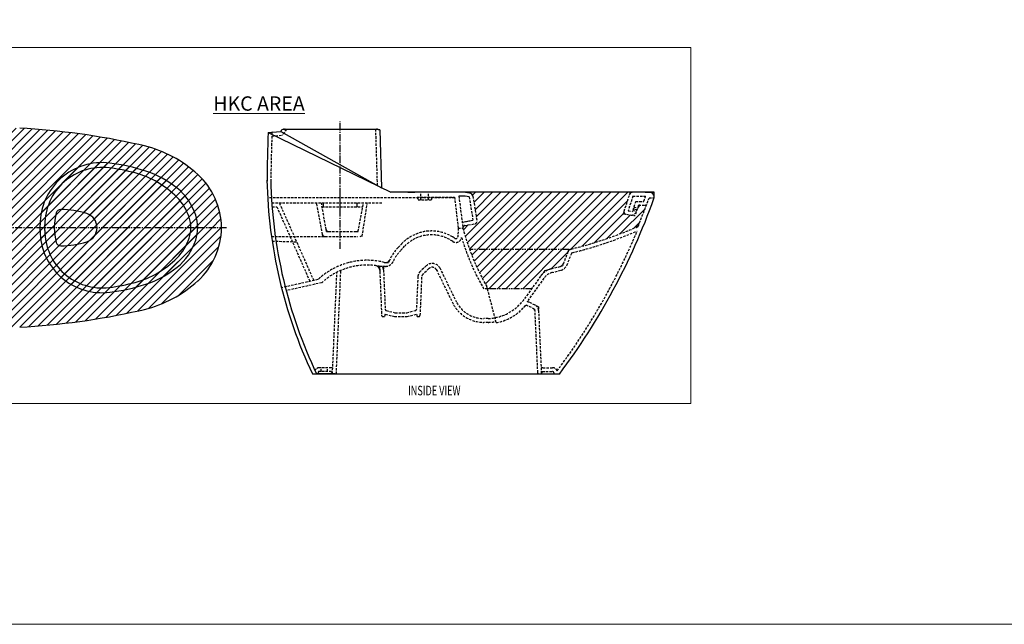
# Model space of a CAD drawing. Extents: x 8127 to 26900, y -4646 to 530.
# Drawn here: x 16417 to 18477, y -4646 to -3382 of the extents above; entities that cross this region are included whole.
import ezdxf

# ---------------------------------------------------------------- set-up
doc = ezdxf.new("R2010")
doc.units = 0
doc.header["$LTSCALE"] = 20
doc.header["$MEASUREMENT"] = 0
for name, pattern in [('CENTER2', [1.125, 0.75, -0.125, 0.125, -0.125]), ('CENTERX2', [4, 2.5, -0.5, 0.5, -0.5]), ('DASHED', [0.75, 0.5, -0.25]), ('DASHED2', [0.375, 0.25, -0.125]), ('PHANTOM2', [1.25, 0.625, -0.125, 0.125, -0.125, 0.125, -0.125])]:
    doc.linetypes.add(name, pattern=pattern)
doc.layers.get('0').update_dxf_attribs({"linetype": 'CONTINUOUS'})
for name, color, linetype in [('CENTER', 1, 'CENTER2'), ('GAIKEI', 7, 'CONTINUOUS'), ('NITENSASEN', 7, 'PHANTOM2'), ('SCALE', 4, 'CONTINUOUS'), ('TXT1', 3, 'CONTINUOUS')]:
    doc.layers.add(name, color=color, linetype=linetype)
for name, color, linetype, lineweight in [('DRAHAT', 1, 'CONTINUOUS', 5), ('Hatch', 9, 'CONTINUOUS', 5), ('Khung ten', 251, 'CONTINUOUS', 13)]:
    doc.layers.add(name, color=color, linetype=linetype, lineweight=lineweight)
doc.styles.get("Standard").update_dxf_attribs({"font": 'ROMANS', "width": 0.7, "bigfont": 'EXTFONT'})
pattern_1 = [(45, (-497.692, -327.961), (-8.838835, 8.838835), [])]

msp = doc.modelspace()

# ---------------------------------------------------------------- hatches: boundary and pattern name
at = {"layer": 'Hatch'}
h = msp.add_hatch(dxfattribs=at)
h.set_pattern_fill('ANSI31', color=256, scale=100)
h.set_pattern_definition(pattern_1)
h.paths.add_polyline_path([(16605.58, -3681.81, -0.0483448), (16680.91, -3698.57, -0.0911333), (16746.83, -3734.36, -0.1446349), (16785.48, -3790.31, -0.0793381), (16789.72, -3816.78), (16839.72, -3816.78, 0.2048851), (16789.75, -3705.32, 0.1248368), (16678.02, -3645.78, 0.0046769), (16666.81, -3643.16, 0.0420646), (16417.22, -3608.85, 0.0107141), (16288.73, -3604.85, -0.030244), (16301.56, -3816.78), (16459.72, -3816.78), (16459.72, -3810.84, -0.4505094)])
h.paths.add_polyline_path([(16351.72, -3746.68), (16359.72, -3746.68), (16359.72, -3738.72, 0.4127211)], flags=16)
h.paths.add_polyline_path([(16658.76, -3702.39, 0.0355806), (16604.36, -3691.74, 0.4505094), (16469.72, -3810.84), (16469.72, -3816.78), (16489.67, -3816.78, -0.0647183), (16493.65, -3786.1, -0.3417388), (16503.37, -3778.66, -0.076536), (16557.48, -3787.26, -0.3259453), (16579.01, -3816.78), (16775.22, -3816.78, 0.0793132), (16771.7, -3794.83, 0.1159486), (16746.55, -3753.62, 0.1325986)], flags=16)
h.paths.add_polyline_path([(16605.58, -3681.81, 0.4505094), (16459.72, -3810.84), (16459.72, -3816.78), (16469.72, -3816.78), (16469.72, -3810.84, -0.4505094), (16604.36, -3691.74, -0.0355806), (16658.76, -3702.39, -0.1325986), (16746.55, -3753.62, -0.1159486), (16771.7, -3794.83, -0.0793132), (16775.22, -3816.78), (16789.72, -3816.78, 0.0793381), (16785.48, -3790.31, 0.1446349), (16746.83, -3734.36, 0.0911333), (16680.91, -3698.57, 0.0483448)], flags=17)
h.paths.add_polyline_path([(16557.48, -3787.26, 0.076536), (16503.37, -3778.66, 0.3417388), (16493.65, -3786.1, 0.0647183), (16489.67, -3816.78), (16579.01, -3816.78, 0.3259453)], flags=0)
h.paths.add_polyline_path([(16579.01, -3816.78), (16489.67, -3816.78, 0.0647183), (16493.65, -3847.45, 0.3417388), (16503.37, -3854.9, 0.076536), (16557.48, -3846.3, 0.3259453)], flags=16)
h.paths.add_polyline_path([(16746.55, -3879.93, 0.1159486), (16771.7, -3838.72, 0.0793132), (16775.22, -3816.78), (16579.01, -3816.78, -0.3259453), (16557.48, -3846.3, -0.076536), (16503.37, -3854.9, -0.3417388), (16493.65, -3847.45, -0.0647183), (16489.67, -3816.78), (16469.72, -3816.78), (16469.72, -3822.72, 0.4505094), (16604.36, -3941.82, 0.0355806), (16658.76, -3931.16, 0.1325986)], flags=17)
h.paths.add_polyline_path([(16469.72, -3822.72), (16469.72, -3816.78), (16459.72, -3816.78), (16459.72, -3822.72, 0.4505094), (16605.58, -3951.74, 0.0483448), (16680.91, -3934.98, 0.0911333), (16746.83, -3899.2, 0.1446349), (16785.48, -3843.25, 0.0793381), (16789.72, -3816.78), (16775.22, -3816.78, -0.0793132), (16771.7, -3838.72, -0.1159486), (16746.55, -3879.93, -0.1325986), (16658.76, -3931.16, -0.0355806), (16604.36, -3941.82, -0.4505094)])
h = msp.add_hatch(dxfattribs=at)
h.set_pattern_fill('ANSI31', color=256, scale=100)
h.set_pattern_definition(pattern_1)
h.paths.add_polyline_path([(16605.58, -3951.74, 0.0483448), (16680.91, -3934.98, 0.0911333), (16746.83, -3899.2, 0.1446349), (16785.48, -3843.25, 0.0793381), (16789.72, -3816.78), (16839.72, -3816.78, -0.2048851), (16789.75, -3928.24, -0.1248368), (16678.02, -3987.77, -0.0046769), (16666.81, -3990.4, -0.0420646), (16417.22, -4024.71, -0.0107141), (16288.73, -4028.71, 0.030244), (16301.56, -3816.78), (16459.72, -3816.78), (16459.72, -3822.72, 0.4505094)])
h.paths.add_polyline_path([(16351.72, -3886.88), (16359.72, -3886.88), (16359.72, -3894.84, -0.4127211)], flags=16)
h.paths.add_polyline_path([(16658.76, -3931.16, -0.0355806), (16604.36, -3941.82, -0.4505094), (16469.72, -3822.72), (16469.72, -3816.78), (16489.67, -3816.78, 0.0647183), (16493.65, -3847.45, 0.3417388), (16503.37, -3854.9, 0.076536), (16557.48, -3846.3, 0.3259453), (16579.01, -3816.78), (16775.22, -3816.78, -0.0793132), (16771.7, -3838.72, -0.1159486), (16746.55, -3879.93, -0.1325986)], flags=16)
h.paths.add_polyline_path([(16605.58, -3951.74, -0.4505094), (16459.72, -3822.72), (16459.72, -3816.78), (16469.72, -3816.78), (16469.72, -3822.72, 0.4505094), (16604.36, -3941.82, 0.0355806), (16658.76, -3931.16, 0.1325986), (16746.55, -3879.93, 0.1159486), (16771.7, -3838.72, 0.0793132), (16775.22, -3816.78), (16789.72, -3816.78, -0.0793381), (16785.48, -3843.25, -0.1446349), (16746.83, -3899.2, -0.0911333), (16680.91, -3934.98, -0.0483448)], flags=17)
h.paths.add_polyline_path([(16557.48, -3846.3, -0.076536), (16503.37, -3854.9, -0.3417388), (16493.65, -3847.45, -0.0647183), (16489.67, -3816.78), (16579.01, -3816.78, -0.3259453)], flags=0)
h.paths.add_polyline_path([(16579.01, -3816.78), (16489.67, -3816.78, -0.0647183), (16493.65, -3786.1, -0.3417388), (16503.37, -3778.66, -0.076536), (16557.48, -3787.26, -0.3259453)], flags=16)
h.paths.add_polyline_path([(16746.55, -3753.62, -0.1159486), (16771.7, -3794.83, -0.0793132), (16775.22, -3816.78), (16579.01, -3816.78, 0.3259453), (16557.48, -3787.26, 0.076536), (16503.37, -3778.66, 0.3417388), (16493.65, -3786.1, 0.0647183), (16489.67, -3816.78), (16469.72, -3816.78), (16469.72, -3810.84, -0.4505094), (16604.36, -3691.74, -0.0355806), (16658.76, -3702.39, -0.1325986)], flags=17)
h.paths.add_polyline_path([(16469.72, -3810.84), (16469.72, -3816.78), (16459.72, -3816.78), (16459.72, -3810.84, -0.4505094), (16605.58, -3681.81, -0.0483448), (16680.91, -3698.57, -0.0911333), (16746.83, -3734.36, -0.1446349), (16785.48, -3790.31, -0.0793381), (16789.72, -3816.78), (16775.22, -3816.78, 0.0793132), (16771.7, -3794.83, 0.1159486), (16746.55, -3753.62, 0.1325986), (16658.76, -3702.39, 0.0355806), (16604.36, -3691.74, 0.4505094)])
h = msp.add_hatch(dxfattribs=at)
h.set_pattern_fill('ANSI31', color=256, scale=100)
h.set_pattern_definition([(45, (407.208, 312.062), (-8.838835, 8.838835), [])])
h.paths.add_polyline_path([(17694.38, -3742.74), (17340.31, -3742.74, -0.0472655), (17359.09, -3744.52, -0.3063892), (17365.44, -3750.85), (17373.83, -3802.89, -0.4093047), (17369.78, -3808.61), (17348.26, -3812.45, 0.2612214), (17345.99, -3814.31), (17344.62, -3817.74, 0.0242381), (17358.59, -3862.74), (17566.12, -3862.74, 0.0014576), (17571.13, -3861.52, 0.0381858), (17699.33, -3819.27, 0.2011402), (17715.63, -3802.77, 0.0059036), (17727.4, -3772.44, 0.5235847), (17725.53, -3769.74), (17714.77, -3769.74, 0.3245666), (17710.97, -3772.5), (17704.74, -3791.58), (17679.7, -3787.74)])
h = msp.add_hatch(dxfattribs=at)
h.set_pattern_fill('ANSI31', color=256, scale=100)
h.set_pattern_definition([(45, (407.208, 1708.526), (-8.838835, 8.838835), [])])
h.paths.add_polyline_path([(17515.83, -3906.25), (17529.37, -3902.76), (17547.81, -3898.02, 0.2406084), (17554.62, -3891.99), (17554.64, -3891.96, -0.2410475), (17547.83, -3898.01), (17552.76, -3896.74), (17554.62, -3891.99, -0.2406084), (17547.81, -3898.02), (17547.81, -3898.02, 0.2415186), (17554.64, -3891.96), (17554.72, -3891.74), (17564.22, -3867.57), (17566.12, -3862.74), (17358.59, -3862.74, 0.0437759), (17394.57, -3939.74), (17395.87, -3944.74), (17488.16, -3944.74)])

# ---------------------------------------------------------------- linework, layer by layer
at = {"linetype": 'DASHED2'}
for p, q in [((16944.81, -3625.38), (16966.51, -3623.56)), ((16975.27, -3610.82), (16966.51, -3623.56)), ((17161.56, -3610.75), (17165.19, -3729.18)), ((17256.62, -3758.24), (17256.62, -3742.74)), ((17272.62, -3758.24), (17272.62, -3742.74)), ((17694.38, -3742.74), (17679.7, -3787.74)), ((17327.25, -3754.74), (16936.06, -3754.74)), ((16944.72, -3764.95), (17175.19, -3764.95)), ((16960.47, -3764.95), (17032.32, -3927.37)), ((17050.64, -3830.86), (17038.55, -3764.95)), ((17058.64, -3820.86), (17048.39, -3764.95)), ((17125.39, -3824.95), (17136.39, -3764.95)), ((17133.72, -3834.95), (17144.55, -3764.95)), ((17248.62, -3752.74), (17327.02, -3752.74)), ((17248.62, -3752.74), (17250.62, -3758.24)), ((17248.62, -3752.74), (17250.62, -3758.24)), ((17248.62, -3752.74), (17315.62, -3752.74)), ((17250.62, -3758.24), (17278.62, -3758.24)), ((17250.62, -3758.24), (17278.62, -3758.24)), ((17278.62, -3758.24), (17280.62, -3752.74)), ((17278.62, -3758.24), (17280.62, -3752.74)), ((17280.62, -3752.74), (17282.02, -3752.74)), ((17280.62, -3752.74), (17282.02, -3752.74)), ((17327.02, -3752.74), (17334.62, -3817.74)), ((17335.97, -3750.58, -0.06), (17344.62, -3817.74)), ((17357.58, -3752.38), (17365.47, -3801.25)), ((17357.58, -3752.38), (17365.47, -3801.25)), ((17365.44, -3750.85), (17373.83, -3802.89)), ((17700.19, -3750.74), (17690.23, -3781.26)), ((17706.06, -3761.74), (17699.24, -3782.65)), ((17700.19, -3750.74), (17726.84, -3750.74)), ((17711.87, -3769.74), (17704.74, -3791.58)), ((17706.06, -3761.74), (17722.84, -3761.74)), ((17711.87, -3769.74), (17728.41, -3769.74)), ((17733.9, -3754.74), (17744.41, -3754.74)), ((16945.3, -3772.95), (16955.26, -3772.95)), ((16955.26, -3772.95), (17024.36, -3929.15)), ((17049.85, -3772.95), (17134.92, -3772.95)), ((17679.7, -3787.74), (17704.74, -3791.58)), ((17690.23, -3781.26), (17699.24, -3782.65)), ((17699.87, -3780.72), (17707.89, -3781.95)), ((17702.07, -3773.98), (17710.09, -3775.21)), ((17342.26, -3805.39), (17365.47, -3801.25)), ((17346.85, -3804.57), (17365.47, -3801.25)), ((17348.26, -3812.45), (17369.78, -3808.61)), ((17348.26, -3812.45), (17369.78, -3808.61)), ((17063.55, -3824.95), (17125.39, -3824.95)), ((17334.62, -3817.74), (17333.9, -3835.84)), ((17334.62, -3817.74), (17333.9, -3835.84)), ((17334.62, -3817.74), (17344.62, -3817.74)), ((17334.62, -3817.74), (17344.62, -3817.74)), ((17344.62, -3817.74), (17345.99, -3814.3)), ((17344.62, -3817.74), (17345.99, -3814.3)), ((16943.94, -3834.95), (17124.54, -3834.95)), ((16945.35, -3844.75), (16996.46, -3846.32)), ((17208.74, -3858.51), (17216.69, -3850.23)), ((17208.74, -3858.51), (17216.69, -3850.23)), ((17214.52, -3864.05), (17222.46, -3855.76)), ((17214.52, -3864.05), (17222.46, -3855.76)), ((17564.22, -3867.57), (17554.72, -3891.74)), ((17564.22, -3867.57), (17554.72, -3891.74)), ((17571.64, -3870.55), (17562.07, -3894.91)), ((17571.64, -3870.55), (17562.07, -3894.91)), ((17071.62, -4122.39), (17080.94, -3909.83)), ((17079.62, -4122.74), (17089.12, -3906.06)), ((17170.65, -3909.27), (17174.5, -4000.36)), ((17182.28, -3897.74), (17171.18, -3897.74)), ((17178.18, -3897.74), (17181.9, -3987.53)), ((17267.95, -3896.5), (17255.73, -3908.06)), ((17267.95, -3896.5), (17255.73, -3908.06)), ((17273.45, -3902.32), (17261.23, -3913.87)), ((17273.45, -3902.32), (17261.23, -3913.87)), ((17288.83, -3904.23), (17324.83, -3977.98)), ((17288.83, -3904.23), (17324.83, -3977.98)), ((17296.02, -3900.72), (17332.02, -3974.47)), ((17296.02, -3900.72), (17332.02, -3974.47)), ((17515.83, -3906.25), (17470.04, -3969.94)), ((17529.37, -3902.76), (17547.81, -3898.02)), ((17529.37, -3902.76), (17547.81, -3898.02)), ((17530.01, -3910.86), (17549.8, -3905.76)), ((17530.01, -3910.86), (17549.8, -3905.76)), ((17041.28, -3925.37), (16964.96, -3942.44)), ((17049.01, -3931.83), (16974.17, -3948.58)), ((17250.24, -3918.91), (17247.35, -3987.53)), ((17258.13, -3920.37), (17254.73, -4000.36)), ((17513.86, -3922.69), (17478.67, -3971.65)), ((17395.91, -3944.74), (17388.21, -3944.74)), ((17395.91, -3944.74), (17388.21, -3944.74)), ((17414.28, -4015.32), (17394.57, -3939.74)), ((17502.4, -3982.15), (17483.22, -3972.89)), ((17183.76, -3989.83), (17202.04, -3994.66)), ((17183.76, -3989.83), (17202.04, -3994.66)), ((17202.68, -3994.74), (17226.55, -3994.74)), ((17202.68, -3994.74), (17226.55, -3994.74)), ((17227.19, -3994.66), (17245.49, -3989.83)), ((17227.19, -3994.66), (17245.49, -3989.83)), ((17494.62, -3987.27), (17476.19, -3978.38)), ((17494.62, -3987.27), (17500.62, -4122.74)), ((17502.4, -3982.15), (17508.62, -4122.74)), ((17177, -4002.74), (17180.25, -4002.74)), ((17177, -4002.74), (17180.25, -4002.74)), ((17182.12, -3997.54), (17180.25, -4002.74)), ((17182.12, -3997.54), (17180.25, -4002.74)), ((17182.12, -3997.54), (17201.32, -4002.74)), ((17182.12, -3997.54), (17201.32, -4002.74)), ((17201.32, -4002.74), (17227.92, -4002.74)), ((17201.32, -4002.74), (17227.92, -4002.74)), ((17227.92, -4002.74), (17247.12, -3997.54)), ((17227.92, -4002.74), (17247.12, -3997.54)), ((17247.12, -3997.54), (17248.99, -4002.74)), ((17247.12, -3997.54), (17248.99, -4002.74)), ((17248.99, -4002.74), (17252.23, -4002.74)), ((17248.99, -4002.74), (17252.23, -4002.74)), ((17397.45, -4006.74), (17388.21, -4006.74)), ((17397.45, -4006.74), (17388.21, -4006.74)), ((17397.45, -4014.74), (17388.21, -4014.74)), ((17397.45, -4014.74), (17388.21, -4014.74)), ((17042.62, -4117.74), (17040.62, -4122.74)), ((17069.62, -4117.74), (17042.62, -4117.74)), ((17069.63, -4109.74), (17042.97, -4109.74)), ((17069.63, -4109.74), (17043.97, -4109.74)), ((17047.93, -4117.74), (17047.93, -4109.74)), ((17060.93, -4117.74), (17060.93, -4109.74)), ((17070.86, -4120.86), (17070.12, -4119)), ((17070.86, -4120.86), (17070.12, -4119)), ((17509.36, -4120.89), (17510.11, -4119.04)), ((17509.36, -4120.89), (17510.11, -4119.04)), ((17510.62, -4117.74), (17533.62, -4117.74)), ((17511.78, -4109.78), (17532.26, -4109.74)), ((17533.62, -4117.74), (17535.62, -4122.74))]:
    msp.add_line(p, q, dxfattribs=at)
at = {"color": 7}
for p, q in [((17229.62, -3742.74), (17244.24, -3742.74)), ((17732.89, -3742.74), (17744.62, -3742.74)), ((17333.9, -3835.84), (17333.9, -3835.86)), ((17170.1, -3897.53), (17170.65, -3909.27))]:
    msp.add_line(p, q, dxfattribs=at)
for p, q in [((17744.62, -3742.74), (17734.47, -3742.74)), ((17744.62, -3752.76), (17744.62, -3742.74)), ((17340.31, -3750.74, -2.01), (17335.82, -3750.58)), ((17051.39, -3834.95), (17050.64, -3830.86)), ((17059.39, -3824.95), (17058.64, -3820.86)), ((17059.39, -3824.95), (17063.55, -3824.95)), ((17051.39, -3834.95), (17055.55, -3834.95)), ((17566.12, -3862.74), (17564.22, -3867.57)), ((17182.28, -3889.74), (17188.83, -3889.74)), ((17554.62, -3891.99), (17552.76, -3896.74)), ((17554.72, -3891.74), (17554.62, -3891.99)), ((17160.62, -3899.74), (17160.67, -3899.74)), ((17547.81, -3898.02), (17552.76, -3896.74))]:
    msp.add_line(p, q)
at = {"linetype": 'DASHED2'}
for centre, radius, start, end in [((20617.12, -3756.41), 3674.65, 177.95654, 179.42301), ((20746.11, -3758.69), 3803.64, 177.86626, 177.93141), ((16437.43, -3289.03), 1377.58, 337.58333, 340.2408), ((17714.77, -3773.74), 4, 90, 161.92679), ((16437.43, -3289.03), 1369.58, 339.80882, 340.29837), ((17725.53, -3771.74), 2, 339.45653, 90), ((17686.28, -3783.69), 5, 161.92679, 261.2781), ((17697.87, -3780.41), 10, 261.2781, 341.92679), ((17721.2, -3774.74), 5, 339.27122, 339.28031), ((17368.9, -3803.68), 5, 280.13347, 9.16235), ((17687.79, -3791.58), 30, 292.6126, 338.10355), ((17278.77, -3909.74), 86, 58.91274, 136.5216), ((17278.77, -3909.74), 86, 58.91274, 136.5216), ((17815.48, -3696.19), 486.3, 194.47529, 210.05548), ((17815.47, -3696.19), 486.29, 194.47522, 210.0555), ((17348.78, -3815.4), 3, 100.12678, 158.52426), ((16437.43, -3289.03), 1379.58, 323.16402, 337.19151), ((17359.05, -3002.31), 885, 283.86531, 293.42742), ((17359.05, -3002.31), 885, 283.86531, 293.42743), ((17359.05, -3002.31), 893, 283.86531, 293.0811), ((17359.05, -3002.31), 893, 283.86531, 293.0811), ((17278.77, -3909.74), 78, 55.37509, 136.5216), ((17278.77, -3909.74), 78, 55.37509, 136.5216), ((17329.9, -3835.68), 12, 235.37509, 350.88591), ((17329.9, -3835.68), 12, 235.37509, 350.88591), ((17278.77, -3909.74), 86, 55.37509, 58.91274), ((17278.77, -3909.74), 86, 55.37509, 58.91274), ((17329.9, -3835.68), 4, 235.37509, 357.73641), ((17329.9, -3835.68), 4, 235.37509, 357.73641), ((17813.6, -3696.68), 492.44, 196.62687, 210.24825), ((17813.6, -3696.68), 492.44, 196.62687, 210.24825), ((17279.93, -3925.87), 98, 136.20718, 154.71801), ((17279.93, -3925.87), 98, 136.20718, 154.71801), ((17279.93, -3925.87), 90, 136.20718, 154.71801), ((17279.93, -3925.87), 90, 136.20718, 154.71801), ((17573.53, -3871.23), 10, 103.86531, 158.54889), ((17573.53, -3871.23), 10, 103.86531, 158.54889), ((17573.53, -3871.23), 2, 103.86531, 158.54889), ((17573.53, -3871.23), 2, 103.86531, 158.54889), ((17143.65, -4035.01), 150, 76.02844, 133.0341), ((17182.28, -3879.74), 10, 256.02844, 334.71801), ((17182.28, -3879.74), 10, 270, 334.71801), ((17182.28, -3879.74), 18, 270, 334.71801), ((17182.28, -3879.74), 18, 270, 334.71801), ((17280.32, -3909.58), 18, 26.02226, 133.39876), ((17280.32, -3909.58), 18, 26.02226, 133.39876), ((17545.32, -3888.33), 10, 284.43413, 338.54889), ((17143.65, -4035.01), 140, 78.65926, 132.527), ((17268.1, -3921.13), 18, 133.39876, 177.22401), ((17268.1, -3921.13), 18, 133.39876, 177.22401), ((17268.1, -3921.13), 10, 133.39876, 177.22401), ((17268.1, -3921.13), 10, 133.39876, 177.22401), ((17280.32, -3909.58), 10, 26.02226, 133.39876), ((17280.32, -3909.58), 10, 26.02226, 133.39876), ((17539.84, -3941.37), 40, 104.43413, 144.28888), ((17539.84, -3941.37), 32, 104.43413, 144.28888), ((17545.32, -3888.33), 18, 284.43413, 338.54889), ((17545.32, -3888.33), 18, 284.43413, 338.54889), ((17388.21, -3941.74), 65, 209.75879, 270), ((17388.21, -3941.74), 65, 209.75879, 270), ((17393.3, -3908.56), 98.27, 272.41924, 321.34399), ((17477.57, -3984.6), 13, 64.24281, 85.17205), ((17184.4, -3987.41), 2.5, 182.71753, 255.20305), ((17184.4, -3987.41), 2.5, 182.71753, 255.20305), ((17244.85, -3987.41), 2.5, 284.79517, 357.17953), ((17244.85, -3987.41), 2.5, 284.79517, 357.17953), ((17388.21, -3941.74), 73, 209.75879, 270), ((17388.21, -3941.74), 73, 209.75879, 270), ((17397.45, -3916.74), 100, 279.69045, 321.94555), ((17397.45, -3916.74), 100, 279.69045, 321.94556), ((17477.57, -3984.6), 5, 64.24281, 139.73805), ((17489.75, -3990.48), 5, 2.53608, 64.24281), ((17489.75, -3990.48), 13, 2.53608, 64.24281), ((17177, -4000.24), 2.5, 182.71753, 270), ((17177, -4000.24), 2.5, 182.71753, 270), ((17252.23, -4000.24), 2.5, 270, 357.22401), ((17252.23, -4000.24), 2.5, 270, 357.22401), ((17397.45, -3941.74), 73, 270, 282.81502), ((17397.45, -3941.74), 73, 270, 282.81502), ((17043.97, -4119.74), 10, 90, 153.94316), ((17043.97, -4119.74), 2, 90, 158.19859), ((17068.26, -4119.74), 10, 65.66881, 90), ((17068.26, -4119.74), 10, 65.66881, 90), ((17068.26, -4119.74), 2, 21.80141, 90), ((17068.26, -4119.74), 2, 21.80141, 90), ((17076.8, -4119.74), 3, 270, 356.30239), ((17076.8, -4119.74), 3, 270, 356.30239), ((17511.96, -4119.78), 10, 90, 112.82525), ((17511.96, -4119.78), 2, 90, 158.19859), ((17511.96, -4119.78), 2, 90, 158.19859), ((17532.26, -4119.74), 10, 21.23417, 90), ((17532.26, -4119.74), 2, 21.80141, 90), ((17073.65, -4119.74), 3, 201.80141, 270), ((17073.65, -4119.74), 3, 201.80141, 270)]:
    msp.add_arc(centre, radius, start, end, dxfattribs=at)
for centre, radius, start, end in [((17340.31, -3842.74, -2.01), 100, 79.17559, 90), ((17357.58, -3752.38), 8, 11.0376, 79.17559), ((17340.31, -3842.74, -2.01), 92, 79.17559, 90), ((17055.55, -3829.95), 5, 190.38967, 270), ((17063.55, -3819.95), 5, 190.38967, 270), ((17121.22, -3819.95), 5, 270, 349.61196), ((17129.55, -3829.95), 5, 270, 349.61196), ((17359.05, -3002.31), 885, 283.53125, 283.86531), ((17279.93, -3925.87), 98, 154.71801, 158.36997), ((17160.49, -3906.1), 10, 2.71753, 82.55377), ((17160.49, -3906.1), 18, 32.2283, 32.22843), ((17160.49, -3906.1), 18, 2.71753, 27.68438)]:
    msp.add_arc(centre, radius, start, end)
at = {"color": 7}
msp.add_arc((17734.62, -3752.74), 10, 340.31469, 90, dxfattribs=at)
at = {"linetype": 'DASHED'}
msp.add_arc((17545.32, -3888.33), 10, 284.43413, 338.54889, dxfattribs=at)
at = {"layer": 'CENTER'}
for p, q in [((17087.39, -3861.09), (17087.4, -3594.73)), ((17087.39, -3786.72), (17087.39, -3743.19)), ((16849.99, -3816.78), (16018.26, -3816.78))]:
    msp.add_line(p, q, dxfattribs=at)
at = {"layer": 'CENTER', "color": 1, "linetype": 'CENTERX2'}
msp.add_line((17700.97, -3777.35), (17708.99, -3778.58), dxfattribs=at)
at = {"layer": 'GAIKEI'}
for p, q in [((16937.09, -3617.51), (16963.56, -3615.75)), ((16937.09, -3617.51), (17193.62, -3742.74)), ((16964.87, -3612.53), (16963.56, -3615.75)), ((16963.56, -3615.75), (17174.31, -3733.19)), ((16964.87, -3612.53), (16968.72, -3610.83)), ((16968.72, -3610.83), (17166.77, -3610.74)), ((17167.27, -3611.93), (17166.77, -3610.74)), ((17170.61, -3612.44), (17167.27, -3611.93)), ((17170.61, -3612.44), (17174.31, -3733.19)), ((17744.62, -3742.74), (17193.62, -3742.74)), ((17744.62, -3742.74), (17218.5, -3742.74)), ((17726.09, -3742.74), (17732.89, -3742.74)), ((17052.39, -3764.95), (17052.39, -3772.95)), ((17122.39, -3764.95), (17122.39, -3772.95)), ((16459.72, -3822.72), (16459.72, -3810.84)), ((16469.72, -3822.72), (16469.72, -3810.84)), ((17029.62, -4122.74), (17546.62, -4122.74)), ((17034.71, -4122.74), (17040.96, -4122.74)), ((17076.8, -4122.74), (17037.59, -4122.74))]:
    msp.add_line(p, q, dxfattribs=at)
at = {"layer": 'GAIKEI', "color": 0}
for p, q in [((17566.12, -3862.74), (17564.22, -3867.57)), ((17554.72, -3891.74), (17554.62, -3891.99)), ((17515.83, -3906.25), (17529.37, -3902.76))]:
    msp.add_line(p, q, dxfattribs=at)
at = {"layer": 'GAIKEI'}
for centre, radius, start, end in [((16338.47, -5106.78), 1500, 77.35567, 86.99049), ((20626.52, -3756.46), 3692.05, 177.84315, 179.42376), ((16966.42, -3614.03), 2, 113.83697, 157.89122), ((16968.93, -3611.83), 1, 90.02388, 113.83697), ((16971.47, -3612.82), 2, 325.44735, 90.02388), ((17163.62, -3612.74), 2, 90.0235, 181.75648), ((17166.1, -3611.74), 1, 22.9013, 90.0235), ((16532.09, -4243.67), 615.44, 76.28381, 77.35567), ((16616.52, -3895.81), 257.48, 47.71688, 76.18013), ((16589.72, -3810.84), 130, 82.99194, 180), ((16556.77, -4078.82), 400, 71.92074, 82.99194), ((16589.72, -3810.84), 120, 82.99194, 180), ((16556.77, -4078.82), 390, 74.84091, 82.99194), ((16556.77, -4078.82), 390, 74.84091, 82.99194), ((16607.77, -3890.61), 195, 44.6278, 74.84091), ((16616.52, -3895.81), 207.48, 51.09206, 71.92074), ((16684.44, -3819.46), 155.3, 0.9817, 47.30353), ((17931.84, -3697.49), 997.42, 181.1385, 205.23634), ((17931.84, -3697.49), 989.42, 181.1385, 205.45489), ((16671.46, -3827.73), 120, 18.17247, 51.09206), ((17700.19, -3750.74), 8, 90, 161.92679), ((16671.46, -3827.73), 105.5, 18.17247, 44.6278), ((17340.31, -3842.74, -2.01), 92, 79.17559, 90), ((16437.43, -3289.03), 1387.58, 323.06977, 340.32906), ((16609.67, -3816.78), 120, 165.18832, 194.81168), ((16503.32, -3788.66), 10, 89.71917, 165.18832), ((16502.49, -3958.65), 180, 72.21255, 89.71917), ((16548.01, -3816.78), 31, 287.78745, 72.21255), ((16704.72, -3816.82), 85, 0, 18.17247), ((16704.72, -3816.82), 70.5, 0, 18.17247), ((16589.72, -3822.72), 130, 180, 277.00806), ((16589.72, -3822.72), 120, 180, 277.00806), ((16704.72, -3816.74), 70.5, 341.82753, 0), ((16704.72, -3816.74), 70.5, 359.96681, 0), ((16704.72, -3816.74), 85, 341.82753, 0), ((16684.18, -3814.1), 155.56, 312.76668, 359.01307), ((16503.32, -3844.9), 10, 194.81168, 270.28083), ((16502.49, -3674.9), 180, 270.28083, 287.78745), ((16671.46, -3805.82), 105.5, 315.3722, 341.82753), ((16671.46, -3805.82), 120, 308.90794, 341.82753), ((16607.77, -3742.95), 195, 285.15909, 315.3722), ((16616.52, -3737.75), 207.48, 288.07926, 308.90794), ((16556.77, -3554.73), 390, 277.00806, 285.15909), ((16616.52, -3737.75), 257.48, 283.81987, 312.28312), ((16556.77, -3554.73), 400, 277.00806, 288.07926), ((16338.47, -2526.78), 1500, 273.00951, 282.64433), ((16532.09, -3389.88), 615.44, 282.64433, 283.71619), ((17503.49, -4119.74), 3, 182.53608, 270)]:
    msp.add_arc(centre, radius, start, end, dxfattribs=at)
at = {"layer": 'GAIKEI', "color": 0}
msp.add_arc((17279.93, -3925.87), 98, 154.71801, 158.36997, dxfattribs=at)
at = {"layer": 'Khung ten'}
for points in [[(21175.42, -4646.09), (21175.42, -459.72), (15254.7, -459.72), (15254.7, -4646.09)], [(15961.91, -3440.17), (17821.29, -3440.17), (17821.29, -4184.36), (15961.91, -4184.36)]]:
    msp.add_lwpolyline(points, close=True, dxfattribs=at)
at = {"layer": 'NITENSASEN'}
for p, q in [((17566.12, -3862.74), (17358.33, -3862.74)), ((17488.16, -3944.74), (17395.91, -3944.74))]:
    msp.add_line(p, q, dxfattribs=at)
at = {"layer": 'SCALE', "color": 2}
msp.add_circle((17344.62, -3817.74), 0.0353, dxfattribs=at)

# ---------------------------------------------------------------- texts
at = {"layer": 'DRAHAT', "color": 3, "insert": (16822.26, -3542.22), "char_height": 30, "width": 246.2915, "attachment_point": 1}
msp.add_mtext('{\\fTimes New Roman|b0|i0|c0|p18;\\LHKC AREA}', dxfattribs=at)
at = {"layer": 'TXT1', "width": 0.7}
msp.add_text('INSIDE VIEW', height=20, dxfattribs=at).set_placement((17229.84, -4167.42))

doc.saveas('drawing.dxf')
